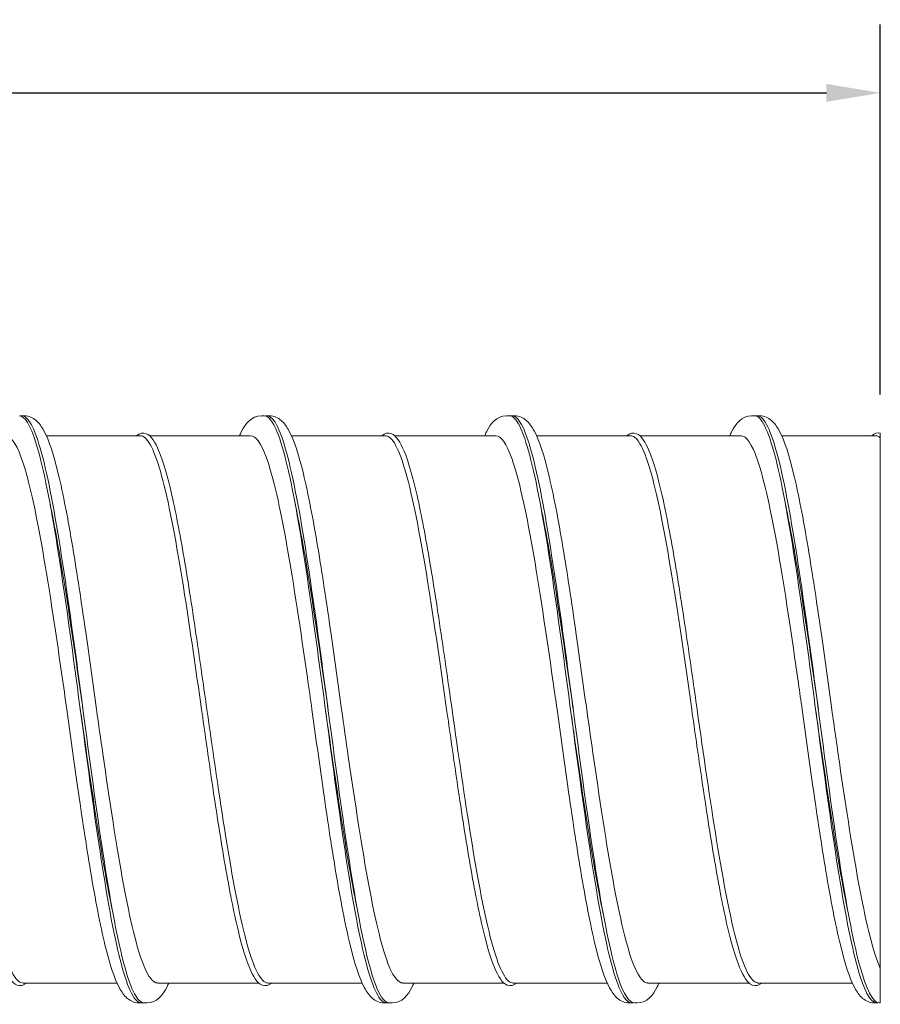
# Model space of a CAD drawing. Extents: x 5781 to 7343, y 4719 to 5975.
# Drawn here: x 6797 to 6957, y 5033 to 5215 of the extents above; entities that cross this region are included whole.
import ezdxf

# ---------------------------------------------------------------- set-up
doc = ezdxf.new("R2010")
doc.units = 0
doc.layers.get('Defpoints').update_dxf_attribs({"linetype": 'CONTINUOUS'})
doc.layers.add('Dimension (ISO)', color=142, linetype='CONTINUOUS', lineweight=25)
doc.layers.add('Visible (ISO)', color=7, linetype='CONTINUOUS', lineweight=18)
doc.styles.add('noxifer 2_5 (ISO)', font='TAHOMA.TTF')
doc.dimstyles.new('Default (ISO)', dxfattribs={"dimscale": 4, "dimtxt": 2.5, "dimasz": 2.5, "dimexe": 3.175, "dimexo": 2, "dimgap": 0.762, "dimtad": 1, "dimrnd": 1e-08, "dimtxsty": 'noxifer 2_5 (ISO)', "dimcen": 0.09, "dimdle": 10, "dimclrd": 256, "dimclre": 256, "dimclrt": 256, "dimazin": 2, "dimtfac": 1.40208, "dimtmove": 0, "dimatfit": 3, "dimfxl": 1, "dimtolj": 1, "dimtzin": 0, "dimlwd": -1, "dimlwe": -1, "dimarcsym": 0})

# ---------------------------------------------------------------- blocks, each defined once
blk = doc.blocks.new('*D0')
at = {"layer": 'Defpoints', "color": 0}
for p in [(6956.66, 5201.78), (6455.66, 5138.09), (6956.66, 5137.78)]:
    blk.add_point(p, dxfattribs=at)
at = {"layer": 'Dimension (ISO)'}
for p, q in [((6455.66, 5146.09), (6455.66, 5214.48)), ((6956.66, 5145.78), (6956.66, 5214.48)), ((6465.66, 5201.78), (6946.66, 5201.78))]:
    blk.add_line(p, q, dxfattribs=at)
for points in [[(6465.66, 5203.45), (6465.66, 5200.12), (6455.66, 5201.78)], [(6946.66, 5203.45), (6946.66, 5200.12), (6956.66, 5201.78)]]:
    blk.add_solid(points, dxfattribs=at)
at = {"layer": 'Dimension (ISO)', "insert": (6706.16, 5215.19), "char_height": 10, "attachment_point": 2, "style": 'noxifer 2_5 (ISO)'}
blk.add_mtext('\\A1;C', dxfattribs=at)

msp = doc.modelspace()

# ---------------------------------------------------------------- linework, layer by layer
at = {"layer": 'Visible (ISO)'}
for p, q in [((6797.778, 5141.859), (6797.278, 5141.859)), ((6842.278, 5141.859), (6841.778, 5141.859)), ((6843.278, 5141.859), (6842.778, 5141.859)), ((6887.778, 5141.859), (6887.278, 5141.859)), ((6888.778, 5141.859), (6888.278, 5141.859)), ((6933.278, 5141.859), (6932.778, 5141.859)), ((6934.278, 5141.859), (6933.778, 5141.859)), ((6819.278, 5138.159), (6801.84, 5138.159)), ((6839.778, 5138.159), (6820.999, 5138.159)), ((6864.778, 5138.159), (6847.34, 5138.159)), ((6885.278, 5138.159), (6866.499, 5138.159)), ((6910.278, 5138.159), (6892.84, 5138.159)), ((6930.778, 5138.159), (6911.999, 5138.159)), ((6955.778, 5138.159), (6938.34, 5138.159)), ((6956.66, 5137.783), (6956.66, 5039.252)), ((6814.967, 5036.559), (6797.528, 5036.559)), ((6841.307, 5036.559), (6822.528, 5036.559)), ((6860.467, 5036.559), (6843.028, 5036.559)), ((6886.807, 5036.559), (6868.028, 5036.559)), ((6905.967, 5036.559), (6888.528, 5036.559)), ((6932.307, 5036.559), (6913.528, 5036.559)), ((6951.467, 5036.559), (6934.028, 5036.559)), ((6819.528, 5032.859), (6819.028, 5032.859)), ((6820.528, 5032.859), (6820.028, 5032.859)), ((6865.028, 5032.859), (6864.528, 5032.859)), ((6866.028, 5032.859), (6865.528, 5032.859)), ((6910.528, 5032.859), (6910.028, 5032.859)), ((6911.528, 5032.859), (6911.028, 5032.859)), ((6956.028, 5032.859), (6955.528, 5032.859)), ((6956.66, 5032.859), (6956.528, 5032.859)), ((6956.66, 5032.929), (6956.66, 5032.859))]:
    msp.add_line(p, q, dxfattribs=at)
for points, knots in [([(6819.778, 5032.899), (6819.378, 5032.792), (6818.978, 5032.933), (6818.578, 5033.327), (6817.334, 5034.552), (6816.09, 5038.219), (6814.846, 5043.859), (6813.602, 5049.499), (6812.358, 5057.099), (6811.114, 5065.69), (6809.87, 5074.28), (6808.626, 5083.84), (6807.382, 5093.149), (6806.139, 5102.459), (6804.895, 5111.495), (6803.651, 5119.105), (6802.407, 5126.715), (6801.163, 5132.88), (6799.919, 5136.814), (6798.872, 5140.124), (6797.825, 5141.848), (6796.778, 5141.856)], [25.0982182, 25.0982182, 25.0982182, 25.0982182, 25.2639393, 25.2639393, 25.2639393, 25.7792889, 25.7792889, 25.7792889, 26.2946386, 26.2946386, 26.2946386, 26.8099882, 26.8099882, 26.8099882, 27.3253378, 27.3253378, 27.3253378, 27.8406875, 27.8406875, 27.8406875, 28.2743339, 28.2743339, 28.2743339, 28.2743339]), ([(6820.028, 5032.868), (6819.501, 5032.867), (6818.974, 5033.294), (6818.447, 5034.153), (6817.203, 5036.182), (6815.959, 5040.613), (6814.715, 5046.883), (6813.471, 5053.152), (6812.227, 5061.244), (6810.983, 5070.126), (6809.739, 5079.008), (6808.495, 5088.659), (6807.251, 5097.846), (6806.007, 5107.033), (6804.763, 5115.736), (6803.519, 5122.842), (6802.275, 5129.948), (6801.031, 5135.441), (6799.787, 5138.62), (6798.868, 5140.971), (6797.948, 5142.052), (6797.028, 5141.82)], [18.8495559, 18.8495559, 18.8495559, 18.8495559, 19.0679368, 19.0679368, 19.0679368, 19.5832864, 19.5832864, 19.5832864, 20.098636, 20.098636, 20.098636, 20.6139857, 20.6139857, 20.6139857, 21.1293353, 21.1293353, 21.1293353, 21.644685, 21.644685, 21.644685, 22.0256716, 22.0256716, 22.0256716, 22.0256716]), ([(6797.778, 5141.859), (6798.621, 5141.859), (6799.391, 5141.472), (6800.546, 5140.473), (6800.979, 5139.831), (6802.381, 5137.237), (6803.217, 5134.579), (6804.966, 5127.387), (6805.868, 5122.681), (6807.551, 5112.616), (6808.356, 5107.254), (6809.816, 5097.056), (6810.488, 5092.183), (6811.153, 5087.359)], [0, 0, 0, 0, 0.6678698, 0.6678698, 1.4212878, 1.4212878, 3.2624241, 3.2624241, 5.207678, 5.207678, 6.9519202, 6.9519202, 8.4130355, 8.4130355, 8.4130355, 8.4130355]), ([(6837.718, 5138.159), (6837.825, 5138.397), (6837.934, 5138.624), (6838.836, 5140.383), (6839.895, 5141.859), (6841.778, 5141.859)], [6.705976, 6.705976, 6.705976, 6.705976, 6.9153709, 6.9153709, 8.4079465, 8.4079465, 8.4079465, 8.4079465]), ([(6865.278, 5032.901), (6864.639, 5032.736), (6864, 5033.199), (6863.361, 5034.296), (6862.117, 5036.432), (6860.873, 5040.965), (6859.63, 5047.316), (6858.386, 5053.667), (6857.142, 5061.822), (6855.898, 5070.738), (6854.654, 5079.654), (6853.41, 5089.311), (6852.166, 5098.477), (6850.922, 5107.642), (6849.678, 5116.294), (6848.434, 5123.328), (6847.19, 5130.361), (6845.946, 5135.76), (6844.702, 5138.835), (6843.894, 5140.832), (6843.086, 5141.846), (6842.278, 5141.851)], [18.8150329, 18.8150329, 18.8150329, 18.8150329, 19.0797436, 19.0797436, 19.0797436, 19.5950932, 19.5950932, 19.5950932, 20.1104429, 20.1104429, 20.1104429, 20.6257925, 20.6257925, 20.6257925, 21.1411421, 21.1411421, 21.1411421, 21.6564918, 21.6564918, 21.6564918, 21.9911486, 21.9911486, 21.9911486, 21.9911486]), ([(6865.528, 5032.868), (6864.762, 5032.871), (6863.996, 5033.781), (6863.23, 5035.581), (6861.986, 5038.502), (6860.742, 5043.762), (6859.498, 5050.688), (6858.254, 5057.613), (6857.01, 5066.189), (6855.766, 5075.32), (6854.522, 5084.451), (6853.278, 5094.116), (6852.034, 5103.08), (6850.79, 5112.044), (6849.546, 5120.287), (6848.302, 5126.756), (6847.058, 5133.225), (6845.814, 5137.905), (6844.57, 5140.198), (6843.89, 5141.453), (6843.209, 5141.992), (6842.528, 5141.817)], [12.5663706, 12.5663706, 12.5663706, 12.5663706, 12.883741, 12.883741, 12.883741, 13.3990907, 13.3990907, 13.3990907, 13.9144403, 13.9144403, 13.9144403, 14.42979, 14.42979, 14.42979, 14.9451396, 14.9451396, 14.9451396, 15.4604893, 15.4604893, 15.4604893, 15.7424863, 15.7424863, 15.7424863, 15.7424863]), ([(6843.278, 5141.859), (6844.121, 5141.859), (6844.891, 5141.472), (6846.046, 5140.473), (6846.479, 5139.831), (6847.881, 5137.237), (6848.717, 5134.579), (6850.466, 5127.387), (6851.368, 5122.681), (6853.051, 5112.616), (6853.856, 5107.254), (6855.316, 5097.056), (6855.988, 5092.183), (6856.653, 5087.359)], [0, 0, 0, 0, 0.6678698, 0.6678698, 1.4212878, 1.4212878, 3.2624241, 3.2624241, 5.207678, 5.207678, 6.9519202, 6.9519202, 8.4130355, 8.4130355, 8.4130355, 8.4130355]), ([(6883.218, 5138.159), (6883.325, 5138.397), (6883.434, 5138.624), (6884.336, 5140.383), (6885.395, 5141.859), (6887.278, 5141.859)], [6.705976, 6.705976, 6.705976, 6.705976, 6.9153709, 6.9153709, 8.4079465, 8.4079465, 8.4079465, 8.4079465]), ([(6910.778, 5032.898), (6909.9, 5032.677), (6909.023, 5033.649), (6908.145, 5035.785), (6906.901, 5038.811), (6905.657, 5044.167), (6904.413, 5051.166), (6903.169, 5058.166), (6901.925, 5066.794), (6900.681, 5075.949), (6899.437, 5085.103), (6898.193, 5094.763), (6896.949, 5103.695), (6895.705, 5112.627), (6894.461, 5120.81), (6893.217, 5127.198), (6891.973, 5133.587), (6890.729, 5138.166), (6889.485, 5140.352), (6888.916, 5141.352), (6888.347, 5141.85), (6887.778, 5141.849)], [12.5318476, 12.5318476, 12.5318476, 12.5318476, 12.8955479, 12.8955479, 12.8955479, 13.4108975, 13.4108975, 13.4108975, 13.9262472, 13.9262472, 13.9262472, 14.4415968, 14.4415968, 14.4415968, 14.9569464, 14.9569464, 14.9569464, 15.4722961, 15.4722961, 15.4722961, 15.7079633, 15.7079633, 15.7079633, 15.7079633]), ([(6911.028, 5032.863), (6910.023, 5032.871), (6909.018, 5034.456), (6908.013, 5037.515), (6906.769, 5041.301), (6905.525, 5047.337), (6904.281, 5054.852), (6903.037, 5062.366), (6901.793, 5071.342), (6900.549, 5080.632), (6899.305, 5089.923), (6898.061, 5099.507), (6896.817, 5108.16), (6895.573, 5116.814), (6894.33, 5124.517), (6893.086, 5130.285), (6891.842, 5136.053), (6890.598, 5139.874), (6889.354, 5141.259), (6888.912, 5141.751), (6888.47, 5141.935), (6888.028, 5141.818)], [6.2831853, 6.2831853, 6.2831853, 6.2831853, 6.6995453, 6.6995453, 6.6995453, 7.214895, 7.214895, 7.214895, 7.7302446, 7.7302446, 7.7302446, 8.2455943, 8.2455943, 8.2455943, 8.7609439, 8.7609439, 8.7609439, 9.2762936, 9.2762936, 9.2762936, 9.459301, 9.459301, 9.459301, 9.459301]), ([(6888.778, 5141.859), (6889.621, 5141.859), (6890.391, 5141.472), (6891.546, 5140.473), (6891.979, 5139.831), (6893.381, 5137.237), (6894.217, 5134.579), (6895.966, 5127.387), (6896.868, 5122.681), (6898.551, 5112.616), (6899.356, 5107.254), (6900.816, 5097.056), (6901.488, 5092.183), (6902.153, 5087.359)], [0, 0, 0, 0, 0.6678698, 0.6678698, 1.4212878, 1.4212878, 3.2624241, 3.2624241, 5.207678, 5.207678, 6.9519202, 6.9519202, 8.4130355, 8.4130355, 8.4130355, 8.4130355]), ([(6928.718, 5138.159), (6928.825, 5138.397), (6928.934, 5138.624), (6929.836, 5140.383), (6930.895, 5141.859), (6932.778, 5141.859)], [6.705976, 6.705976, 6.705976, 6.705976, 6.9153709, 6.9153709, 8.4079465, 8.4079465, 8.4079465, 8.4079465]), ([(6956.278, 5032.893), (6955.161, 5032.609), (6954.045, 5034.289), (6952.928, 5037.779), (6951.684, 5041.666), (6950.44, 5047.79), (6949.196, 5055.37), (6947.952, 5062.95), (6946.708, 5071.968), (6945.464, 5081.271), (6944.22, 5090.575), (6942.976, 5100.143), (6941.732, 5108.754), (6940.488, 5117.364), (6939.244, 5124.998), (6938, 5130.678), (6936.756, 5136.359), (6935.512, 5140.075), (6934.268, 5141.351), (6933.938, 5141.689), (6933.608, 5141.855), (6933.278, 5141.853)], [6.2486623, 6.2486623, 6.2486623, 6.2486623, 6.7113522, 6.7113522, 6.7113522, 7.2267018, 7.2267018, 7.2267018, 7.7420515, 7.7420515, 7.7420515, 8.2574011, 8.2574011, 8.2574011, 8.7727507, 8.7727507, 8.7727507, 9.2881004, 9.2881004, 9.2881004, 9.424778, 9.424778, 9.424778, 9.424778]), ([(6956.528, 5032.859), (6955.284, 5032.859), (6954.04, 5035.323), (6952.796, 5039.937), (6951.552, 5044.551), (6950.308, 5051.304), (6949.064, 5059.334), (6947.821, 5067.363), (6946.577, 5076.651), (6945.333, 5086.01), (6944.089, 5095.37), (6942.845, 5104.779), (6941.601, 5113.037), (6940.357, 5121.295), (6939.113, 5128.382), (6937.869, 5133.393), (6936.625, 5138.405), (6935.381, 5141.329), (6934.137, 5141.792), (6933.934, 5141.868), (6933.731, 5141.878), (6933.528, 5141.823)], [0, 0, 0, 0, 0.5153496, 0.5153496, 0.5153496, 1.0306993, 1.0306993, 1.0306993, 1.5460489, 1.5460489, 1.5460489, 2.0613986, 2.0613986, 2.0613986, 2.5767482, 2.5767482, 2.5767482, 3.0920979, 3.0920979, 3.0920979, 3.1761156, 3.1761156, 3.1761156, 3.1761156]), ([(6934.278, 5141.859), (6935.121, 5141.859), (6935.891, 5141.472), (6937.046, 5140.473), (6937.479, 5139.831), (6938.881, 5137.237), (6939.717, 5134.579), (6941.466, 5127.387), (6942.368, 5122.681), (6944.051, 5112.616), (6944.856, 5107.254), (6946.316, 5097.056), (6946.988, 5092.183), (6947.653, 5087.359)], [0, 0, 0, 0, 0.6678698, 0.6678698, 1.4212878, 1.4212878, 3.2624241, 3.2624241, 5.207678, 5.207678, 6.9519202, 6.9519202, 8.4130355, 8.4130355, 8.4130355, 8.4130355]), ([(6805.653, 5087.359), (6805.347, 5089.505), (6805.042, 5091.651), (6804.736, 5093.78), (6803.47, 5102.59), (6802.204, 5111.088), (6800.937, 5118.152), (6799.671, 5125.216), (6798.405, 5130.827), (6797.139, 5134.245), (6796.186, 5136.82), (6795.232, 5138.146), (6794.278, 5138.153)], [26.7035376, 26.7035376, 26.7035376, 26.7035376, 26.8302742, 26.8302742, 26.8302742, 27.3547617, 27.3547617, 27.3547617, 27.8792493, 27.8792493, 27.8792493, 28.2743339, 28.2743339, 28.2743339, 28.2743339]), ([(6818.616, 5138.159), (6819.182, 5138.625), (6819.793, 5138.785), (6821.352, 5138.131), (6822.043, 5137.011), (6823.571, 5133.353), (6824.376, 5130.531), (6825.969, 5123.519), (6826.774, 5119.243), (6828.35, 5109.892), (6829.141, 5104.715), (6830.498, 5095.465), (6831.078, 5091.398), (6831.653, 5087.359)], [7.4083333, 7.4083333, 7.4083333, 7.4083333, 8.3602097, 8.3602097, 9.8459334, 9.8459334, 11.5352871, 11.5352871, 13.2239022, 13.2239022, 14.8838752, 14.8838752, 16.1078152, 16.1078152, 16.1078152, 16.1078152]), ([(6830.653, 5087.358), (6829.61, 5094.674), (6828.567, 5101.989), (6827.524, 5108.633), (6826.258, 5116.698), (6824.992, 5123.756), (6823.726, 5128.874), (6822.46, 5133.993), (6821.194, 5137.159), (6819.928, 5137.955), (6819.711, 5138.091), (6819.495, 5138.157), (6819.278, 5138.156)], [20.4203522, 20.4203522, 20.4203522, 20.4203522, 20.8524633, 20.8524633, 20.8524633, 21.3769508, 21.3769508, 21.3769508, 21.9014384, 21.9014384, 21.9014384, 21.9911486, 21.9911486, 21.9911486, 21.9911486]), ([(6851.153, 5087.359), (6850.873, 5089.325), (6850.593, 5091.29), (6850.313, 5093.242), (6849.047, 5102.064), (6847.781, 5110.598), (6846.515, 5117.719), (6845.249, 5124.84), (6843.983, 5130.529), (6842.717, 5134.034), (6841.737, 5136.746), (6840.758, 5138.146), (6839.778, 5138.154)], [20.4203522, 20.4203522, 20.4203522, 20.4203522, 20.5364237, 20.5364237, 20.5364237, 21.0609113, 21.0609113, 21.0609113, 21.5853988, 21.5853988, 21.5853988, 21.9911486, 21.9911486, 21.9911486, 21.9911486]), ([(6864.116, 5138.159), (6864.682, 5138.625), (6865.293, 5138.785), (6866.852, 5138.131), (6867.543, 5137.011), (6869.071, 5133.353), (6869.876, 5130.531), (6871.469, 5123.519), (6872.274, 5119.243), (6873.85, 5109.892), (6874.641, 5104.715), (6875.998, 5095.465), (6876.578, 5091.398), (6877.153, 5087.359)], [7.4083333, 7.4083333, 7.4083333, 7.4083333, 8.3602097, 8.3602097, 9.8459334, 9.8459334, 11.5352871, 11.5352871, 13.2239022, 13.2239022, 14.8838752, 14.8838752, 16.1078152, 16.1078152, 16.1078152, 16.1078152]), ([(6876.153, 5087.358), (6875.136, 5094.494), (6874.119, 5101.628), (6873.101, 5108.14), (6871.835, 5116.244), (6870.569, 5123.364), (6869.303, 5128.56), (6868.037, 5133.755), (6866.771, 5137.013), (6865.505, 5137.903), (6865.263, 5138.073), (6865.021, 5138.157), (6864.778, 5138.155)], [14.1371669, 14.1371669, 14.1371669, 14.1371669, 14.5586128, 14.5586128, 14.5586128, 15.0831003, 15.0831003, 15.0831003, 15.6075879, 15.6075879, 15.6075879, 15.7079633, 15.7079633, 15.7079633, 15.7079633]), ([(6896.653, 5087.359), (6896.399, 5089.144), (6896.144, 5090.929), (6895.89, 5092.704), (6894.624, 5101.536), (6893.358, 5110.106), (6892.092, 5117.283), (6890.826, 5124.46), (6889.56, 5130.225), (6888.294, 5133.818), (6887.289, 5136.67), (6886.284, 5138.147), (6885.278, 5138.155)], [14.1371669, 14.1371669, 14.1371669, 14.1371669, 14.2425732, 14.2425732, 14.2425732, 14.7670608, 14.7670608, 14.7670608, 15.2915483, 15.2915483, 15.2915483, 15.7079633, 15.7079633, 15.7079633, 15.7079633]), ([(6909.616, 5138.159), (6910.182, 5138.625), (6910.793, 5138.785), (6912.352, 5138.131), (6913.043, 5137.011), (6914.571, 5133.353), (6915.376, 5130.531), (6916.969, 5123.519), (6917.774, 5119.243), (6919.35, 5109.892), (6920.141, 5104.715), (6921.498, 5095.465), (6922.078, 5091.398), (6922.653, 5087.359)], [7.4083333, 7.4083333, 7.4083333, 7.4083333, 8.3602097, 8.3602097, 9.8459334, 9.8459334, 11.5352871, 11.5352871, 13.2239022, 13.2239022, 14.8838752, 14.8838752, 16.1078152, 16.1078152, 16.1078152, 16.1078152]), ([(6921.653, 5087.358), (6920.662, 5094.313), (6919.67, 5101.267), (6918.679, 5107.645), (6917.413, 5115.787), (6916.147, 5122.969), (6914.881, 5128.241), (6913.615, 5133.513), (6912.348, 5136.862), (6911.082, 5137.846), (6910.814, 5138.054), (6910.546, 5138.157), (6910.278, 5138.154)], [7.8539816, 7.8539816, 7.8539816, 7.8539816, 8.2647623, 8.2647623, 8.2647623, 8.7892498, 8.7892498, 8.7892498, 9.3137374, 9.3137374, 9.3137374, 9.424778, 9.424778, 9.424778, 9.424778]), ([(6942.153, 5087.359), (6941.925, 5088.963), (6941.696, 5090.567), (6941.467, 5092.165), (6940.201, 5101.006), (6938.935, 5109.611), (6937.669, 5116.844), (6936.403, 5124.076), (6935.137, 5129.917), (6933.871, 5133.596), (6932.84, 5136.592), (6931.809, 5138.147), (6930.778, 5138.155)], [7.8539816, 7.8539816, 7.8539816, 7.8539816, 7.9487227, 7.9487227, 7.9487227, 8.4732103, 8.4732103, 8.4732103, 8.9976978, 8.9976978, 8.9976978, 9.424778, 9.424778, 9.424778, 9.424778]), ([(6956.66, 5137.783), (6956.66, 5137.791), (6956.66, 5137.799), (6956.66, 5137.816), (6956.66, 5137.824), (6956.66, 5137.852), (6956.66, 5137.87), (6956.66, 5137.929), (6956.66, 5137.968), (6956.66, 5138.078), (6956.66, 5138.16), (6956.66, 5138.395), (6956.66, 5138.528), (6956.66, 5138.602), (6956.66, 5138.611), (6956.66, 5138.611)], [-0.40706952, -0.40706952, -0.40706952, -0.40706952, -0.40439545, -0.40439545, -0.40147371, -0.40147371, -0.39425629, -0.39425629, -0.37334289, -0.37334289, -0.3183757, -0.3183757, -0.20550176, -0.20550176, -0.16776367, -0.16776367, -0.16776367, -0.16776367]), ([(6808.653, 5087.359), (6808.618, 5087.607), (6808.583, 5087.855), (6808.548, 5088.102), (6807.283, 5097.009), (6806.018, 5105.87), (6804.753, 5113.516), (6804.026, 5117.916), (6803.298, 5121.907), (6802.57, 5125.33)], [20.42035225, 20.42035225, 20.42035225, 20.42035225, 20.43493061, 20.43493061, 20.43493061, 20.95890319, 20.95890319, 20.95890319, 21.26037587, 21.26037587, 21.26037587, 21.26037587]), ([(6854.153, 5087.359), (6854.129, 5087.53), (6854.105, 5087.702), (6854.08, 5087.874), (6852.815, 5096.781), (6851.551, 5105.653), (6850.286, 5113.32), (6849.547, 5117.797), (6848.809, 5121.856), (6848.07, 5125.33)], [14.13716694, 14.13716694, 14.13716694, 14.13716694, 14.14725965, 14.14725965, 14.14725965, 14.67123223, 14.67123223, 14.67123223, 14.97719056, 14.97719056, 14.97719056, 14.97719056]), ([(6899.653, 5087.359), (6899.64, 5087.454), (6899.626, 5087.549), (6899.613, 5087.645), (6898.348, 5096.552), (6897.083, 5105.435), (6895.818, 5113.123), (6895.069, 5117.677), (6894.32, 5121.805), (6893.57, 5125.33)], [7.85398163, 7.85398163, 7.85398163, 7.85398163, 7.85958869, 7.85958869, 7.85958869, 8.38356127, 8.38356127, 8.38356127, 8.69400525, 8.69400525, 8.69400525, 8.69400525]), ([(6945.153, 5087.359), (6945.151, 5087.378), (6945.148, 5087.397), (6945.145, 5087.416), (6943.88, 5096.324), (6942.616, 5105.217), (6941.351, 5112.925), (6940.591, 5117.557), (6939.83, 5121.754), (6939.07, 5125.33)], [1.57079633, 1.57079633, 1.57079633, 1.57079633, 1.57191774, 1.57191774, 1.57191774, 2.09589032, 2.09589032, 2.09589032, 2.41081995, 2.41081995, 2.41081995, 2.41081995]), ([(6798.191, 5036.559), (6797.624, 5036.093), (6797.014, 5035.933), (6795.455, 5036.587), (6794.763, 5037.706), (6793.236, 5041.365), (6792.43, 5044.186), (6790.838, 5051.198), (6790.032, 5055.474), (6788.457, 5064.826), (6787.666, 5070.003), (6786.309, 5079.252), (6785.729, 5083.32), (6785.153, 5087.359)], [7.4083333, 7.4083333, 7.4083333, 7.4083333, 8.3602097, 8.3602097, 9.8459334, 9.8459334, 11.5352871, 11.5352871, 13.2239022, 13.2239022, 14.8838752, 14.8838752, 16.1078152, 16.1078152, 16.1078152, 16.1078152]), ([(6797.528, 5036.56), (6797.399, 5036.559), (6797.269, 5036.583), (6797.139, 5036.632), (6795.873, 5037.109), (6794.607, 5039.963), (6793.341, 5044.817), (6792.075, 5049.67), (6790.809, 5056.512), (6789.543, 5064.438), (6788.413, 5071.512), (6787.283, 5079.434), (6786.153, 5087.359)], [25.1327412, 25.1327412, 25.1327412, 25.1327412, 25.1864556, 25.1864556, 25.1864556, 25.7109431, 25.7109431, 25.7109431, 26.2354307, 26.2354307, 26.2354307, 26.7035376, 26.7035376, 26.7035376, 26.7035376]), ([(6819.028, 5032.859), (6818.185, 5032.859), (6817.416, 5033.246), (6816.261, 5034.245), (6815.827, 5034.887), (6814.426, 5037.48), (6813.59, 5040.139), (6811.84, 5047.33), (6810.939, 5052.037), (6809.256, 5062.102), (6808.451, 5067.463), (6806.991, 5077.662), (6806.319, 5082.534), (6805.653, 5087.359)], [0, 0, 0, 0, 0.6678698, 0.6678698, 1.4212878, 1.4212878, 3.2624241, 3.2624241, 5.207678, 5.207678, 6.9519202, 6.9519202, 8.4130355, 8.4130355, 8.4130355, 8.4130355]), ([(6814.236, 5049.389), (6813.649, 5052.15), (6813.061, 5055.283), (6812.473, 5058.706), (6811.209, 5066.075), (6809.944, 5074.775), (6808.679, 5083.659), (6808.504, 5084.89), (6808.329, 5086.124), (6808.153, 5087.359)], [25.86351394, 25.86351394, 25.86351394, 25.86351394, 26.10696055, 26.10696055, 26.10696055, 26.63093313, 26.63093313, 26.63093313, 26.70353756, 26.70353756, 26.70353756, 26.70353756]), ([(6822.528, 5036.566), (6821.662, 5036.572), (6820.795, 5037.662), (6819.928, 5039.799), (6818.662, 5042.92), (6817.396, 5048.266), (6816.13, 5055.132), (6814.864, 5061.997), (6813.598, 5070.364), (6812.332, 5079.128), (6811.939, 5081.848), (6811.546, 5084.603), (6811.153, 5087.358)], [18.8495559, 18.8495559, 18.8495559, 18.8495559, 19.2086446, 19.2086446, 19.2086446, 19.7331322, 19.7331322, 19.7331322, 20.2576197, 20.2576197, 20.2576197, 20.4203522, 20.4203522, 20.4203522, 20.4203522]), ([(6843.691, 5036.559), (6843.124, 5036.093), (6842.514, 5035.933), (6840.955, 5036.587), (6840.263, 5037.706), (6838.736, 5041.365), (6837.93, 5044.186), (6836.338, 5051.198), (6835.532, 5055.474), (6833.957, 5064.826), (6833.166, 5070.003), (6831.809, 5079.252), (6831.229, 5083.32), (6830.653, 5087.359)], [7.4083333, 7.4083333, 7.4083333, 7.4083333, 8.3602097, 8.3602097, 9.8459334, 9.8459334, 11.5352871, 11.5352871, 13.2239022, 13.2239022, 14.8838752, 14.8838752, 16.1078152, 16.1078152, 16.1078152, 16.1078152]), ([(6843.028, 5036.56), (6842.924, 5036.559), (6842.821, 5036.575), (6842.717, 5036.606), (6841.451, 5036.988), (6840.185, 5039.749), (6838.919, 5044.523), (6837.652, 5049.297), (6836.386, 5056.073), (6835.12, 5063.956), (6833.965, 5071.151), (6832.809, 5079.253), (6831.653, 5087.359)], [18.8495559, 18.8495559, 18.8495559, 18.8495559, 18.8926051, 18.8926051, 18.8926051, 19.4170926, 19.4170926, 19.4170926, 19.9415802, 19.9415802, 19.9415802, 20.4203522, 20.4203522, 20.4203522, 20.4203522]), ([(6864.528, 5032.859), (6863.685, 5032.859), (6862.916, 5033.246), (6861.761, 5034.245), (6861.327, 5034.887), (6859.926, 5037.48), (6859.09, 5040.139), (6857.34, 5047.33), (6856.439, 5052.037), (6854.756, 5062.102), (6853.951, 5067.463), (6852.491, 5077.662), (6851.819, 5082.534), (6851.153, 5087.359)], [0, 0, 0, 0, 0.6678698, 0.6678698, 1.4212878, 1.4212878, 3.2624241, 3.2624241, 5.207678, 5.207678, 6.9519202, 6.9519202, 8.4130355, 8.4130355, 8.4130355, 8.4130355]), ([(6859.736, 5049.389), (6859.16, 5052.099), (6858.583, 5055.167), (6858.006, 5058.517), (6856.741, 5065.864), (6855.476, 5074.55), (6854.212, 5083.431), (6854.026, 5084.738), (6853.839, 5086.048), (6853.653, 5087.358)], [19.58032863, 19.58032863, 19.58032863, 19.58032863, 19.8192896, 19.8192896, 19.8192896, 20.34326217, 20.34326217, 20.34326217, 20.42035225, 20.42035225, 20.42035225, 20.42035225]), ([(6868.028, 5036.567), (6867.187, 5036.572), (6866.346, 5037.597), (6865.505, 5039.611), (6864.239, 5042.644), (6862.973, 5047.91), (6861.707, 5054.715), (6860.441, 5061.52), (6859.175, 5069.846), (6857.909, 5078.594), (6857.49, 5081.486), (6857.072, 5084.422), (6856.653, 5087.358)], [12.5663706, 12.5663706, 12.5663706, 12.5663706, 12.9147942, 12.9147942, 12.9147942, 13.4392817, 13.4392817, 13.4392817, 13.9637692, 13.9637692, 13.9637692, 14.1371669, 14.1371669, 14.1371669, 14.1371669]), ([(6889.191, 5036.559), (6888.624, 5036.093), (6888.014, 5035.933), (6886.455, 5036.587), (6885.763, 5037.706), (6884.236, 5041.365), (6883.43, 5044.186), (6881.838, 5051.198), (6881.032, 5055.474), (6879.457, 5064.826), (6878.666, 5070.003), (6877.309, 5079.252), (6876.729, 5083.32), (6876.153, 5087.359)], [7.4083333, 7.4083333, 7.4083333, 7.4083333, 8.3602097, 8.3602097, 9.8459334, 9.8459334, 11.5352871, 11.5352871, 13.2239022, 13.2239022, 14.8838752, 14.8838752, 16.1078152, 16.1078152, 16.1078152, 16.1078152]), ([(6888.528, 5036.559), (6888.45, 5036.559), (6888.372, 5036.568), (6888.294, 5036.585), (6887.028, 5036.873), (6885.762, 5039.54), (6884.496, 5044.234), (6883.23, 5048.928), (6881.964, 5055.638), (6880.698, 5063.476), (6879.516, 5070.791), (6878.335, 5079.072), (6877.153, 5087.359)], [12.5663706, 12.5663706, 12.5663706, 12.5663706, 12.5987546, 12.5987546, 12.5987546, 13.1232421, 13.1232421, 13.1232421, 13.6477297, 13.6477297, 13.6477297, 14.1371669, 14.1371669, 14.1371669, 14.1371669]), ([(6910.028, 5032.859), (6909.185, 5032.859), (6908.416, 5033.246), (6907.261, 5034.245), (6906.827, 5034.887), (6905.426, 5037.48), (6904.59, 5040.139), (6902.84, 5047.33), (6901.939, 5052.037), (6900.256, 5062.102), (6899.451, 5067.463), (6897.991, 5077.662), (6897.319, 5082.534), (6896.653, 5087.359)], [0, 0, 0, 0, 0.6678698, 0.6678698, 1.4212878, 1.4212878, 3.2624241, 3.2624241, 5.207678, 5.207678, 6.9519202, 6.9519202, 8.4130355, 8.4130355, 8.4130355, 8.4130355]), ([(6905.236, 5049.389), (6904.67, 5052.048), (6904.104, 5055.052), (6903.538, 5058.329), (6902.274, 5065.653), (6901.009, 5074.325), (6899.744, 5083.203), (6899.547, 5084.585), (6899.35, 5085.972), (6899.153, 5087.358)], [13.29714332, 13.29714332, 13.29714332, 13.29714332, 13.53161864, 13.53161864, 13.53161864, 14.05559122, 14.05559122, 14.05559122, 14.13716694, 14.13716694, 14.13716694, 14.13716694]), ([(6913.528, 5036.567), (6912.713, 5036.572), (6911.898, 5037.534), (6911.082, 5039.429), (6909.816, 5042.372), (6908.55, 5047.558), (6907.284, 5054.302), (6906.018, 5061.045), (6904.752, 5069.33), (6903.486, 5078.061), (6903.042, 5081.125), (6902.598, 5084.242), (6902.153, 5087.358)], [6.2831853, 6.2831853, 6.2831853, 6.2831853, 6.6209437, 6.6209437, 6.6209437, 7.1454312, 7.1454312, 7.1454312, 7.6699187, 7.6699187, 7.6699187, 7.8539816, 7.8539816, 7.8539816, 7.8539816]), ([(6934.691, 5036.559), (6934.124, 5036.093), (6933.514, 5035.933), (6931.955, 5036.587), (6931.263, 5037.706), (6929.736, 5041.365), (6928.93, 5044.186), (6927.338, 5051.198), (6926.532, 5055.474), (6924.957, 5064.826), (6924.166, 5070.003), (6922.809, 5079.252), (6922.229, 5083.32), (6921.653, 5087.359)], [7.4083333, 7.4083333, 7.4083333, 7.4083333, 8.3602097, 8.3602097, 9.8459334, 9.8459334, 11.5352871, 11.5352871, 13.2239022, 13.2239022, 14.8838752, 14.8838752, 16.1078152, 16.1078152, 16.1078152, 16.1078152]), ([(6934.028, 5036.559), (6933.976, 5036.559), (6933.923, 5036.563), (6933.871, 5036.571), (6932.605, 5036.764), (6931.339, 5039.337), (6930.073, 5043.95), (6928.807, 5048.564), (6927.541, 5055.206), (6926.275, 5062.999), (6925.068, 5070.431), (6923.861, 5078.891), (6922.653, 5087.359)], [6.2831853, 6.2831853, 6.2831853, 6.2831853, 6.3049041, 6.3049041, 6.3049041, 6.8293916, 6.8293916, 6.8293916, 7.3538792, 7.3538792, 7.3538792, 7.8539816, 7.8539816, 7.8539816, 7.8539816]), ([(6955.528, 5032.859), (6954.685, 5032.859), (6953.916, 5033.246), (6952.761, 5034.245), (6952.327, 5034.887), (6950.926, 5037.48), (6950.09, 5040.139), (6948.34, 5047.33), (6947.439, 5052.037), (6945.756, 5062.102), (6944.951, 5067.463), (6943.491, 5077.662), (6942.819, 5082.534), (6942.153, 5087.359)], [0, 0, 0, 0, 0.6678698, 0.6678698, 1.4212878, 1.4212878, 3.2624241, 3.2624241, 5.207678, 5.207678, 6.9519202, 6.9519202, 8.4130355, 8.4130355, 8.4130355, 8.4130355]), ([(6950.736, 5049.389), (6950.181, 5051.997), (6949.626, 5054.937), (6949.071, 5058.141), (6947.806, 5065.442), (6946.541, 5074.101), (6945.277, 5082.975), (6945.069, 5084.433), (6944.861, 5085.896), (6944.653, 5087.358)], [7.01395802, 7.01395802, 7.01395802, 7.01395802, 7.24394768, 7.24394768, 7.24394768, 7.76792026, 7.76792026, 7.76792026, 7.85398163, 7.85398163, 7.85398163, 7.85398163]), ([(6956.66, 5039.252), (6955.394, 5042.106), (6954.128, 5047.21), (6952.862, 5053.892), (6951.596, 5060.574), (6950.33, 5068.816), (6949.063, 5077.529), (6948.593, 5080.764), (6948.123, 5084.061), (6947.653, 5087.358)], [0.3270932, 0.3270932, 0.3270932, 0.3270932, 0.8515807, 0.8515807, 0.8515807, 1.3760683, 1.3760683, 1.3760683, 1.5707963, 1.5707963, 1.5707963, 1.5707963]), ([(6956.66, 5037.642), (6956.66, 5037.911), (6956.66, 5038.179), (6956.66, 5038.716), (6956.66, 5038.984), (6956.66, 5039.252)], [-0.17, -0.17, -0.17, -0.17, -0.085, -0.085, 0, 0, 0, 0]), ([(6956.66, 5032.929), (6956.66, 5033.157), (6956.66, 5034.165), (6956.66, 5035.739), (6956.66, 5036.231), (6956.66, 5036.798), (6956.66, 5036.978), (6956.66, 5037.231), (6956.66, 5037.312), (6956.66, 5037.439), (6956.66, 5037.486), (6956.66, 5037.571), (6956.66, 5037.607), (6956.66, 5037.642)], [-0.81045993, -0.81045993, -0.81045993, -0.81045993, -0.33346867, -0.33346867, -0.1224045, -0.1224045, -0.0521017, -0.0521017, -0.02549263, -0.02549263, -0.01111414, -0.01111414, 0, 0, 0, 0]), ([(6824.589, 5036.559), (6824.482, 5036.321), (6824.372, 5036.094), (6823.471, 5034.335), (6822.412, 5032.859), (6820.528, 5032.859)], [6.705976, 6.705976, 6.705976, 6.705976, 6.9153709, 6.9153709, 8.4079465, 8.4079465, 8.4079465, 8.4079465]), ([(6870.089, 5036.559), (6869.982, 5036.321), (6869.872, 5036.094), (6868.971, 5034.335), (6867.912, 5032.859), (6866.028, 5032.859)], [6.705976, 6.705976, 6.705976, 6.705976, 6.9153709, 6.9153709, 8.4079465, 8.4079465, 8.4079465, 8.4079465]), ([(6915.589, 5036.559), (6915.482, 5036.321), (6915.372, 5036.094), (6914.471, 5034.335), (6913.412, 5032.859), (6911.528, 5032.859)], [6.705976, 6.705976, 6.705976, 6.705976, 6.9153709, 6.9153709, 8.4079465, 8.4079465, 8.4079465, 8.4079465])]:
    msp.add_open_spline(points, degree=3, knots=knots, dxfattribs=at)
for points in [[(6955.087, 5138.159), (6955.575, 5138.574), (6956.103, 5138.752), (6956.66, 5138.611)], [(6956.66, 5137.783), (6956.366, 5138.033), (6956.072, 5138.156), (6955.778, 5138.154)]]:
    msp.add_open_spline(points, degree=3, dxfattribs=at)

# ---------------------------------------------------------------- dimensions: what is measured, and where the dimension line sits
at = {"layer": 'Dimension (ISO)'}
dim = msp.add_linear_dim(base=(6956.66, 5201.783), p1=(6455.66, 5138.088), p2=(6956.66, 5137.783), angle=180, text='C', dimstyle='Default (ISO)', override={"dimdec": 2, "dimtp": 0, "dimtm": 0, "dimtdec": 2, "dimtofl": 0, "dimatfit": 1}, dxfattribs=at)
dim.commit()
dim.dimension.update_dxf_attribs({"geometry": '*D0', "text_midpoint": (6706.16, 5201.783), "dimtype": 160})

doc.saveas('drawing.dxf')
